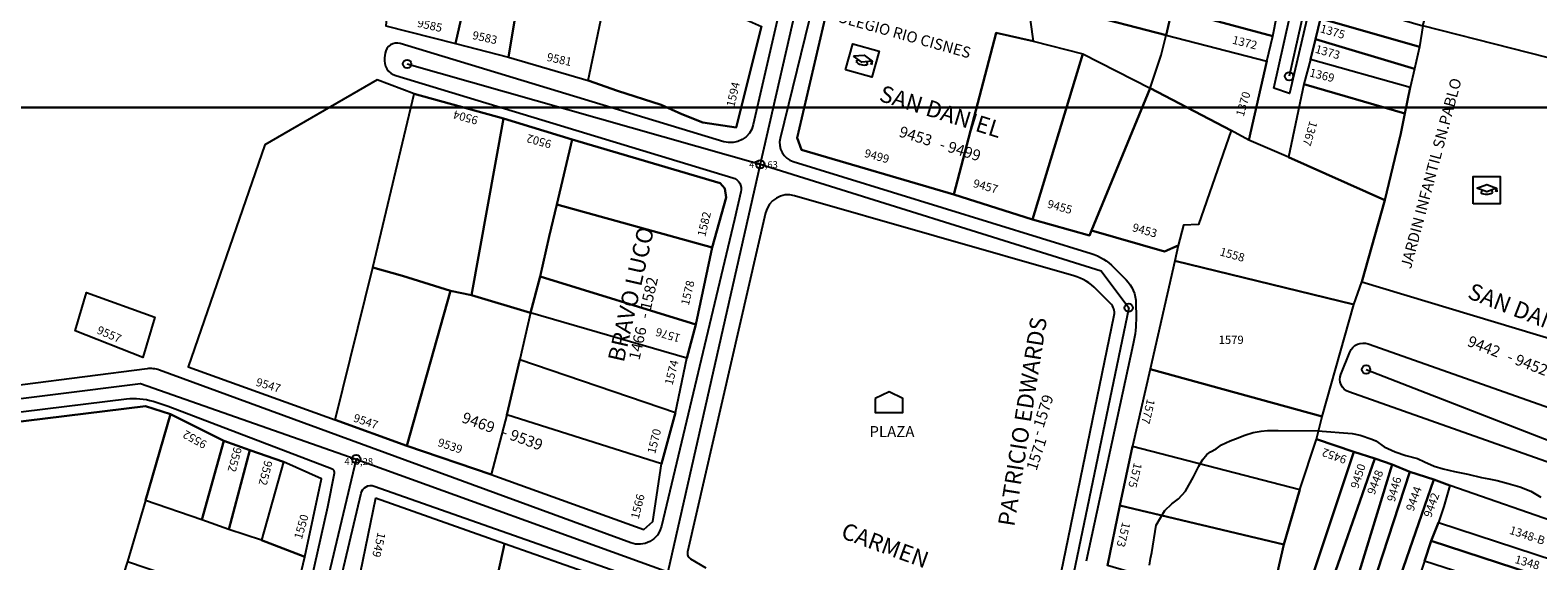
# Model space of a CAD drawing. Extents: x 329865 to 340000, y 6294997 to 6310135.
# Drawn here: x 335680 to 335953, y 6299718 to 6299814 of the extents above; entities that cross this region are included whole.
import ezdxf

# ---------------------------------------------------------------- set-up
doc = ezdxf.new("R2010")
doc.units = 0
doc.header["$MEASUREMENT"] = 0
doc.layers.get('0').update_dxf_attribs({"linetype": 'CONTINUOUS'})
for name, color, linetype in [('1010', 7, 'CONTINUOUS'), ('1400', 7, 'CONTINUOUS'), ('1500', 7, 'CONTINUOUS'), ('2000', 7, 'CONTINUOUS'), ('2510', 7, 'CONTINUOUS'), ('LIMITE_PREDIAL', 7, 'CONTINUOUS')]:
    doc.layers.add(name, color=color, linetype=linetype)

msp = doc.modelspace()

# ---------------------------------------------------------------- linework, layer by layer
at = {"color": 3}
for points in [[(335500, 6299800), (336400, 6299800), (336400, 6300400), (335500, 6300400), (335500, 6299800)], [(335500, 6299200), (336400, 6299200), (336400, 6299800), (335500, 6299800), (335500, 6299200)], [(335833.26, 6299747.25), (335833.26, 6299744.75), (335838.26, 6299744.75), (335838.26, 6299747.25), (335835.76, 6299748.5), (335833.26, 6299747.25)]]:
    msp.add_lwpolyline(points, dxfattribs=at)
at = {"color": 10}
for points in [[(335935.55, 6299918.45), (335932.38, 6299912.5), (335908.33, 6299805.66)], [(335827.5, 6299855.72), (335812.4, 6299789.72)], [(335748.35, 6299807.9), (335812.4, 6299789.72)], [(335812.4, 6299789.72), (335795.61, 6299715.88)], [(335812.4, 6299789.72), (335874.21, 6299770.42), (335879.24, 6299763.7)], [(335879.24, 6299763.7), (335868.33, 6299711.12), (335870.57, 6299688.47)], [(335922.31, 6299752.52), (335972.88, 6299732.88)], [(335604.03, 6299737.97), (335699.96, 6299750), (335739.12, 6299736.29)], [(335739.12, 6299736.29), (335713.39, 6299628.33)], [(335739.12, 6299736.29), (335795.61, 6299715.88)]]:
    msp.add_lwpolyline(points, dxfattribs=at)
at = {"color": 4}
for points in [[(335827.87, 6299806.79), (335829.2, 6299811.56), (335833.96, 6299810.23), (335832.64, 6299805.47), (335827.87, 6299806.79)], [(335829.31, 6299809.33), (335831.22, 6299809.5), (335832.7, 6299808.37), (335830.85, 6299808.18), (335829.3, 6299809.32)], [(335830.15, 6299808.7), (335829.73, 6299808.3)], [(335831.74, 6299808.27), (335831.77, 6299807.74)], [(335832.7, 6299808.37), (335832.39, 6299807.77)], [(335832.7, 6299808.37), (335832.42, 6299807.76)], [(335832.7, 6299808.37), (335832.44, 6299807.76)], [(335832.7, 6299808.37), (335832.49, 6299807.74)], [(335832.7, 6299808.37), (335832.51, 6299807.73)], [(335832.7, 6299808.37), (335832.54, 6299807.73)], [(335832.7, 6299808.37), (335832.59, 6299807.71)], [(335941.7, 6299782.56), (335941.7, 6299787.51), (335946.64, 6299787.51), (335946.64, 6299782.56), (335941.7, 6299782.56)], [(335942.4, 6299785.39), (335944.2, 6299786.07), (335945.93, 6299785.38), (335944.2, 6299784.7), (335942.4, 6299785.38)], [(335943.38, 6299785.01), (335943.08, 6299784.52)], [(335945.02, 6299785.02), (335945.2, 6299784.52)], [(335945.93, 6299785.38), (335945.79, 6299784.72)], [(335945.93, 6299785.38), (335945.82, 6299784.72)], [(335945.93, 6299785.38), (335945.84, 6299784.72)], [(335945.93, 6299785.38), (335945.89, 6299784.72)], [(335945.93, 6299785.38), (335945.92, 6299784.72)], [(335945.93, 6299785.38), (335945.95, 6299784.72)], [(335945.93, 6299785.38), (335946, 6299784.72)]]:
    msp.add_lwpolyline(points, dxfattribs=at)
at = {"color": 1}
msp.add_lwpolyline([(335883.03, 6299717.05), (335883.16, 6299718.29), (335883.43, 6299719.36), (335884.24, 6299724.28), (335885.76, 6299726.94), (335887.05, 6299728.18), (335888.25, 6299729.07), (335889.55, 6299730.49), (335890.97, 6299733.06), (335891.96, 6299735.01), (335892.63, 6299736.12), (335893.43, 6299737.09), (335894.1, 6299737.62), (335895.08, 6299738.16), (335896.09, 6299738.87), (335897.63, 6299739.61), (335898.58, 6299739.98), (335900.29, 6299740.62), (335901.84, 6299741.09), (335903.29, 6299741.36), (335904.39, 6299741.44), (335906.36, 6299741.44), (335913.53, 6299741.43), (335919.77, 6299740.9), (335921.19, 6299740.63), (335923.33, 6299739.92), (335924.04, 6299739.61), (335925.58, 6299738.53), (335927.57, 6299737.59), (335929.52, 6299736.95), (335931.62, 6299736.37), (335932.91, 6299735.79), (335934.67, 6299735.01), (335936.25, 6299734.51), (335938.34, 6299734.02), (335940.75, 6299733.53), (335943.24, 6299732.95), (335944.54, 6299732.73), (335946.1, 6299732.38), (335948.09, 6299731.88), (335950.18, 6299731.24), (335952.15, 6299730.47), (335954.02, 6299729.36)], dxfattribs=at)
at = {"color": 4}
for centre, start, end in [((335831.32, 6299810.02), 227.1577, 281.3777), ((335944.15, 6299786.59), 242.6955, 296.9155)]:
    msp.add_arc(centre, 2.33, start, end, dxfattribs=at)
at = {"layer": '1400', "color": 2}
for points in [[(335828, 6299832.6), (335819.1, 6299794.5), (335819.9, 6299792.3), (335847.5, 6299784.2), (335861.8, 6299779.7), (335872.1, 6299776.8), (335872.5, 6299777.7), (335885.7, 6299773.9), (335888.2, 6299775), (335887.6, 6299772.2), (335883.1, 6299752.6), (335879.9, 6299738.6), (335877.6, 6299727.9), (335875.4, 6299717)], [(335744.5, 6299814.8), (335757.1, 6299811.6), (335766.7, 6299809.1), (335781.2, 6299804.9), (335786.5, 6299803), (335794.4, 6299800.5), (335798.2, 6299798.8), (335802, 6299797.3), (335808, 6299796.4), (335812.6, 6299814.7)], [(335914, 6299816.1), (335913.1, 6299812.4), (335912.2, 6299808.7), (335911, 6299804.2), (335908.2, 6299791), (335901, 6299794.1), (335904.3, 6299808.4), (335905.4, 6299812.9), (335906.1, 6299816.6)], [(335749.6, 6299802.5), (335742.9, 6299805), (335722.5, 6299793.2), (335708.6, 6299753), (335735.3, 6299743.4), (335748.3, 6299738.7), (335763.6, 6299733.5), (335791.3, 6299723.5), (335792.9, 6299725), (335794.5, 6299735.4), (335797, 6299744.7), (335799.1, 6299754.6), (335800.7, 6299760.7), (335803.7, 6299774.6), (335806.2, 6299783.7), (335806, 6299785.3), (335805.1, 6299786.3), (335778.3, 6299794.2), (335765.8, 6299798), (335749.6, 6299802.5)], [(335958.7, 6299724.1), (335937.5, 6299731.5), (335934.6, 6299732.6), (335930.2, 6299734), (335927, 6299735.3), (335923.9, 6299736.4), (335920.1, 6299737.6), (335913.3, 6299739.9), (335914.3, 6299744), (335920.1, 6299764.3), (335921.5, 6299768.4), (335977.3, 6299751.6)], [(335702.6, 6299762), (335700.4, 6299754.7), (335688.1, 6299759.5), (335690.2, 6299766.5), (335702.6, 6299762)], [(335729.8, 6299718.6), (335732.8, 6299732.7), (335725.9, 6299735.8), (335719.8, 6299737.9), (335715.1, 6299739.6), (335705.4, 6299744.4), (335700.9, 6299745.9), (335661, 6299741)], [(335742.6, 6299729.2), (335739.8, 6299715.7)], [(335788, 6299713.2), (335766, 6299720.9), (335742.6, 6299729.2)], [(335727.2, 6299707.7), (335729.8, 6299718.6)]]:
    msp.add_lwpolyline(points, dxfattribs=at)
at = {"layer": '1500'}
for centre in [(335748.34, 6299807.9), (335908.32, 6299805.66), (335812.39, 6299789.72), (335879.23, 6299763.7), (335922.3, 6299752.52), (335739.11, 6299736.29)]:
    msp.add_circle(centre, 0.759, dxfattribs=at)
at = {"layer": '2000', "color": 1}
for points in [[(335905.55, 6299803.47), (335930.11, 6299913.14)], [(336008.04, 6299873.97), (336007.69, 6299874.46), (336007.29, 6299874.91), (336006.86, 6299875.33), (336006.4, 6299875.71), (336005.9, 6299876.05), (336005.38, 6299876.35), (335936.04, 6299912.43), (335935.71, 6299912.56), (335935.36, 6299912.61), (335935.01, 6299912.57), (335934.67, 6299912.46), (335934.36, 6299912.28), (335934.11, 6299912.03), (335933.92, 6299911.73), (335933.8, 6299911.4), (335908.43, 6299802.55), (335905.55, 6299803.47)], [(335824.11, 6299853.29), (335811.14, 6299796.9), (335810.86, 6299796.08), (335810.42, 6299795.33), (335809.84, 6299794.7), (335809.14, 6299794.19), (335808.35, 6299793.83), (335807.51, 6299793.65), (335806.65, 6299793.64), (335805.8, 6299793.8), (335747.09, 6299811.58), (335746.64, 6299811.66), (335746.18, 6299811.65), (335745.73, 6299811.53), (335745.32, 6299811.33), (335744.96, 6299811.04), (335744.67, 6299810.68), (335744.47, 6299810.27), (335744.36, 6299809.82), (335744.24, 6299808.98), (335744.22, 6299808.46), (335744.28, 6299807.95), (335744.44, 6299807.46), (335744.68, 6299807), (335744.99, 6299806.59), (335745.38, 6299806.24), (335745.81, 6299805.97), (335746.29, 6299805.78), (335807.43, 6299787.26), (335807.81, 6299787.11), (335808.15, 6299786.88), (335808.44, 6299786.6), (335808.67, 6299786.27), (335808.84, 6299785.9), (335808.94, 6299785.51), (335808.96, 6299785.1), (335808.9, 6299784.7), (335807.7, 6299779.7), (335794.51, 6299724.12), (335794.21, 6299723.27), (335793.74, 6299722.5), (335793.12, 6299721.85), (335792.38, 6299721.35), (335791.55, 6299721.01), (335790.67, 6299720.85), (335789.77, 6299720.88), (335788.9, 6299721.1), (335703.4, 6299752.4), (335703.13, 6299752.49), (335702.86, 6299752.56), (335702.58, 6299752.62), (335702.3, 6299752.66), (335702.02, 6299752.68), (335701.73, 6299752.69), (335701.45, 6299752.68), (335701.17, 6299752.65), (335644.56, 6299745.37)], [(335830.3, 6299852.6), (335816, 6299794.4), (335815.9, 6299793.75), (335815.93, 6299793.09), (335816.08, 6299792.44), (335816.35, 6299791.84), (335816.73, 6299791.3), (335817.21, 6299790.84), (335817.76, 6299790.47), (335818.37, 6299790.22), (335872.41, 6299773.54), (335872.99, 6299773.34), (335873.56, 6299773.1), (335874.11, 6299772.84), (335874.64, 6299772.53), (335875.15, 6299772.2), (335875.64, 6299771.83), (335876.11, 6299771.44), (335876.55, 6299771.02), (335878.75, 6299768.78), (335879.14, 6299768.34), (335879.5, 6299767.86), (335879.8, 6299767.35), (335880.05, 6299766.81), (335880.26, 6299766.26), (335880.4, 6299765.68), (335880.5, 6299765.09), (335880.53, 6299764.5), (335880.57, 6299762.1), (335880.57, 6299761.48), (335880.55, 6299760.86), (335880.51, 6299760.23), (335880.46, 6299759.61), (335880.39, 6299759), (335880.3, 6299758.38), (335880.19, 6299757.77), (335880.07, 6299757.16), (335871.5, 6299717.8)], [(335866.55, 6299713.6), (335876.59, 6299762.36), (335876.63, 6299762.65), (335876.64, 6299762.94), (335876.61, 6299763.23), (335876.54, 6299763.51), (335876.44, 6299763.78), (335876.31, 6299764.04), (335876.14, 6299764.28), (335875.95, 6299764.5), (335873.42, 6299767.03), (335872.97, 6299767.45), (335872.5, 6299767.84), (335872.01, 6299768.2), (335871.49, 6299768.53), (335870.95, 6299768.82), (335870.4, 6299769.08), (335869.83, 6299769.3), (335869.25, 6299769.49), (335818.63, 6299784.01), (335817.78, 6299784.16), (335816.93, 6299784.14), (335816.1, 6299783.95), (335815.32, 6299783.59), (335814.63, 6299783.08), (335814.06, 6299782.45), (335813.63, 6299781.71), (335813.35, 6299780.9), (335799.2, 6299719.48), (335799.17, 6299719.3), (335799.17, 6299719.11), (335799.21, 6299718.93), (335799.27, 6299718.75), (335799.35, 6299718.59), (335799.46, 6299718.44), (335799.6, 6299718.31), (335799.75, 6299718.2), (335802.5, 6299716.57)], [(335964.83, 6299732.32), (335919.16, 6299748.47), (335918.72, 6299748.67), (335918.33, 6299748.96), (335918.01, 6299749.32), (335917.77, 6299749.74), (335917.62, 6299750.2), (335917.56, 6299750.68), (335917.6, 6299751.16), (335917.73, 6299751.62), (335919.37, 6299755.68), (335919.6, 6299756.12), (335919.9, 6299756.51), (335920.28, 6299756.84), (335920.71, 6299757.09), (335921.18, 6299757.25), (335921.68, 6299757.31), (335922.17, 6299757.29), (335922.66, 6299757.17), (335969.08, 6299740.79)], [(335660, 6299742.6), (335697.42, 6299747.2), (335698.03, 6299747.25), (335698.65, 6299747.28), (335699.26, 6299747.27), (335699.88, 6299747.23), (335700.49, 6299747.16), (335701.09, 6299747.06), (335701.69, 6299746.92), (335702.29, 6299746.75), (335705, 6299745.9), (335734.62, 6299734.56), (335734.74, 6299734.51), (335734.85, 6299734.43), (335734.94, 6299734.33), (335735.02, 6299734.22), (335735.07, 6299734.1), (335735.11, 6299733.97), (335735.11, 6299733.83), (335735.1, 6299733.7), (335733.9, 6299727.6), (335712.9, 6299634.3)], [(335716.74, 6299631.76), (335740, 6299730.1), (335740.12, 6299730.46), (335740.32, 6299730.78), (335740.58, 6299731.05), (335740.89, 6299731.27), (335741.24, 6299731.41), (335741.61, 6299731.48), (335741.99, 6299731.47), (335742.35, 6299731.39), (335788.6, 6299715.1)]]:
    msp.add_lwpolyline(points, dxfattribs=at)
at = {"layer": 'LIMITE_PREDIAL', "color": 4}
for points in [[(335990.8, 6299797.9), (335980.6, 6299800.1), (335981, 6299802.5), (335932.6, 6299814.8), (335934.5, 6299821.8), (335935.8, 6299829.1), (335936.9, 6299833.5), (335937.7, 6299836.9), (335938.6, 6299841.3), (335939.2, 6299844.5), (335940.3, 6299848.8), (335941.2, 6299852.7), (335941.7, 6299856), (335942.7, 6299859.5), (335944, 6299866.1), (335944.7, 6299869.5), (335945.7, 6299873.8), (335946.4, 6299876.9), (335947.4, 6299880.8), (335948.1, 6299884.5), (335948.9, 6299888.5), (335950, 6299892.5), (336005.3, 6299863.6), (335990.8, 6299797.9)], [(335763.5, 6299840.1), (335747.2, 6299843.5), (335744.5, 6299814.8), (335757.1, 6299811.6), (335762.9, 6299837.2), (335763.5, 6299840.1)], [(335771.3, 6299836.9), (335762.9, 6299837.2), (335757.1, 6299811.6), (335766.7, 6299809.1), (335771.3, 6299836.9)], [(335787.9, 6299836.2), (335782.7, 6299836.5), (335775.3, 6299836.8), (335771.3, 6299836.9), (335766.7, 6299809.1), (335781.2, 6299804.9), (335783.5, 6299815.8), (335785.4, 6299823.7), (335786.7, 6299829.9), (335787.9, 6299836.2)], [(335828, 6299832.6), (335834.5, 6299831.4), (335838.1, 6299830.6), (335841.7, 6299829.9), (335845.9, 6299829), (335849.2, 6299828.3), (335853.1, 6299827.6), (335856.1, 6299824.7), (335860.5, 6299821), (335860.9, 6299819.3), (335861.9, 6299812), (335855.2, 6299813.5), (335847.5, 6299784.2), (335819.9, 6299792.3), (335819.1, 6299794.5), (335828, 6299832.6)], [(335785.4, 6299823.7), (335800.1, 6299820.3), (335812.6, 6299814.7), (335808, 6299796.4), (335802, 6299797.3), (335798.2, 6299798.8), (335794.4, 6299800.5), (335786.5, 6299803), (335781.2, 6299804.9), (335783.5, 6299815.8), (335785.4, 6299823.7)], [(335887.1, 6299817.8), (335871, 6299822.2), (335870.1, 6299817.2), (335886, 6299813.1), (335887.1, 6299817.8)], [(335906.1, 6299816.6), (335888.1, 6299821.3), (335887.1, 6299817.8), (335905.4, 6299812.9), (335906.1, 6299816.6)], [(335886, 6299813.1), (335870.1, 6299817.2), (335863.2, 6299818.8), (335860.9, 6299819.3), (335861.9, 6299812), (335870.9, 6299809.7), (335883.1, 6299803.5), (335885.1, 6299809.5), (335886, 6299813.1)], [(335905.4, 6299812.9), (335887.1, 6299817.8), (335886, 6299813.1), (335904.3, 6299808.4), (335905.4, 6299812.9)], [(335915.1, 6299819.9), (335932.6, 6299814.8), (335932, 6299811), (335914, 6299816.1), (335915.1, 6299819.9)], [(335914, 6299816.1), (335932, 6299811), (335931.1, 6299807), (335913.1, 6299812.4), (335914, 6299816.1)], [(335977.3, 6299751.6), (335984.1, 6299766.5), (335990.8, 6299797.9), (335980.6, 6299800.1), (335981, 6299802.5), (335932.6, 6299814.8), (335932, 6299811), (335931.1, 6299807), (335930.3, 6299803.6), (335929.3, 6299798.9), (335928.6, 6299795.3), (335925.7, 6299783.2), (335921.5, 6299768.4), (335977.3, 6299751.6)], [(335847.5, 6299784.2), (335855.2, 6299813.5), (335861.9, 6299812), (335870.9, 6299809.7), (335861.8, 6299779.7), (335847.5, 6299784.2)], [(335901, 6299794.1), (335897.8, 6299795.8), (335883.1, 6299803.5), (335885.1, 6299809.5), (335886, 6299813.1), (335904.3, 6299808.4), (335901, 6299794.1)], [(335913.1, 6299812.4), (335931.1, 6299807), (335930.3, 6299803.6), (335912.2, 6299808.7), (335913.1, 6299812.4)], [(335883.1, 6299803.5), (335872.5, 6299777.7), (335872.1, 6299776.8), (335861.8, 6299779.7), (335870.9, 6299809.7), (335883.1, 6299803.5)], [(335911, 6299804.2), (335929.3, 6299798.9), (335930.3, 6299803.6), (335912.2, 6299808.7), (335911, 6299804.2)], [(335735.3, 6299743.4), (335742.1, 6299771), (335749.6, 6299802.5), (335742.9, 6299805), (335722.5, 6299793.2), (335708.6, 6299753), (335735.3, 6299743.4)], [(335911, 6299804.2), (335908.2, 6299791), (335925.7, 6299783.2), (335928.6, 6299795.3), (335929.3, 6299798.9), (335911, 6299804.2)], [(335765.8, 6299798), (335760, 6299766), (335756.2, 6299766.8), (335747.5, 6299769.5), (335742.1, 6299771), (335749.6, 6299802.5), (335765.8, 6299798)], [(335883.1, 6299803.5), (335897.8, 6299795.8), (335891.9, 6299778.8), (335889.2, 6299778.7), (335888.2, 6299775), (335885.7, 6299773.9), (335872.5, 6299777.7), (335883.1, 6299803.5)], [(335778.3, 6299794.2), (335775.5, 6299782.4), (335774.1, 6299776.6), (335772.5, 6299769.4), (335770.7, 6299762.8), (335760, 6299766), (335765.8, 6299798), (335778.3, 6299794.2)], [(335887.6, 6299772.2), (335920.1, 6299764.3), (335921.5, 6299768.4), (335925.7, 6299783.2), (335908.2, 6299791), (335901, 6299794.1), (335897.8, 6299795.8), (335891.9, 6299778.8), (335889.2, 6299778.7), (335888.2, 6299775), (335887.6, 6299772.2)], [(335803.7, 6299774.6), (335775.5, 6299782.4), (335778.3, 6299794.2), (335805.1, 6299786.3), (335806, 6299785.3), (335806.2, 6299783.7), (335803.7, 6299774.6)], [(335800.7, 6299760.7), (335772.5, 6299769.4), (335774.1, 6299776.6), (335775.5, 6299782.4), (335803.7, 6299774.6), (335800.7, 6299760.7)], [(335883.1, 6299752.6), (335914.3, 6299744), (335920.1, 6299764.3), (335887.6, 6299772.2), (335883.1, 6299752.6)], [(335756.2, 6299766.8), (335748.3, 6299738.7), (335735.3, 6299743.4), (335742.1, 6299771), (335747.5, 6299769.5), (335756.2, 6299766.8)], [(335799.1, 6299754.6), (335770.7, 6299762.8), (335772.5, 6299769.4), (335800.7, 6299760.7), (335799.1, 6299754.6)], [(335690.2, 6299766.5), (335702.6, 6299762), (335700.4, 6299754.7), (335688.1, 6299759.5), (335690.2, 6299766.5)], [(335770.7, 6299762.8), (335768.8, 6299754.3), (335766.4, 6299744.3), (335763.6, 6299733.5), (335748.3, 6299738.7), (335756.2, 6299766.8), (335760, 6299766), (335770.7, 6299762.8)], [(335768.8, 6299754.3), (335797, 6299744.7), (335799.1, 6299754.6), (335770.7, 6299762.8), (335768.8, 6299754.3)], [(335794.5, 6299735.4), (335766.4, 6299744.3), (335768.8, 6299754.3), (335797, 6299744.7), (335794.5, 6299735.4)], [(335879.9, 6299738.6), (335910.3, 6299730.8), (335913.3, 6299739.9), (335914.3, 6299744), (335883.1, 6299752.6), (335879.9, 6299738.6)], [(335700.9, 6299745.9), (335705.4, 6299744.4), (335700.9, 6299728.8), (335697.6, 6299717.7), (335694.9, 6299709.3), (335691.1, 6299696.5), (335690.1, 6299692.3), (335688.6, 6299687), (335685.8, 6299678), (335683.2, 6299669.3), (335682, 6299659.8), (335680, 6299660.5), (335678.4, 6299655.2), (335672.1, 6299658), (335658.6, 6299663.1), (335661, 6299741), (335700.9, 6299745.9)], [(335715.1, 6299739.6), (335711.1, 6299725.3), (335700.9, 6299728.8), (335705.4, 6299744.4), (335715.1, 6299739.6)], [(335794.5, 6299735.4), (335766.4, 6299744.3), (335763.6, 6299733.5), (335791.3, 6299723.5), (335792.9, 6299725), (335794.5, 6299735.4)], [(335719.8, 6299737.9), (335716, 6299723.5), (335711.1, 6299725.3), (335715.1, 6299739.6), (335719.8, 6299737.9)], [(335910.3, 6299730.8), (335907.4, 6299720.8), (335877.6, 6299727.9), (335879.9, 6299738.6), (335910.3, 6299730.8)], [(335920.1, 6299737.6), (335911.1, 6299710.8), (335909.9, 6299711.2), (335905.2, 6299712.9), (335906.2, 6299715.8), (335907.4, 6299720.8), (335910.3, 6299730.8), (335913.3, 6299739.9), (335920.1, 6299737.6)], [(335725.9, 6299735.8), (335721.9, 6299721.6), (335716, 6299723.5), (335719.8, 6299737.9), (335725.9, 6299735.8)], [(335725.9, 6299735.8), (335721.9, 6299721.6), (335729.8, 6299718.6), (335732.8, 6299732.7), (335725.9, 6299735.8)], [(335923.9, 6299736.4), (335914.5, 6299709.6), (335911.1, 6299710.8), (335920.1, 6299737.6), (335923.9, 6299736.4)], [(335927, 6299735.3), (335918.6, 6299707.9), (335914.5, 6299709.6), (335923.9, 6299736.4), (335927, 6299735.3)], [(335930.2, 6299734), (335921.4, 6299707), (335918.6, 6299707.9), (335927, 6299735.3), (335930.2, 6299734)], [(335934.6, 6299732.6), (335925.2, 6299705.5), (335921.4, 6299707), (335930.2, 6299734), (335934.6, 6299732.6)], [(335937.5, 6299731.5), (335936.4, 6299727.7), (335935.4, 6299724.8), (335934.1, 6299721.5), (335932.9, 6299717.8), (335931.7, 6299714.2), (335930.8, 6299710.7), (335929.6, 6299707.2), (335928.1, 6299704.4), (335925.2, 6299705.5), (335934.6, 6299732.6), (335937.5, 6299731.5)], [(335935.4, 6299724.8), (335956.5, 6299717.9), (335958.7, 6299724.1), (335937.5, 6299731.5), (335936.4, 6299727.7), (335935.4, 6299724.8)], [(335729.8, 6299718.6), (335721.9, 6299721.6), (335716, 6299723.5), (335711.1, 6299725.3), (335700.9, 6299728.8), (335697.6, 6299717.7), (335727.2, 6299707.7), (335729.8, 6299718.6)], [(335742.6, 6299729.2), (335739.8, 6299715.7), (335763, 6299707.1), (335766, 6299720.9), (335742.6, 6299729.2)], [(335907.4, 6299720.8), (335906.2, 6299715.8), (335898.9, 6299710.1), (335875.4, 6299717), (335877.6, 6299727.9), (335907.4, 6299720.8)], [(335955.4, 6299714.5), (335934.1, 6299721.5), (335935.4, 6299724.8), (335956.5, 6299717.9), (335955.4, 6299714.5)], [(335766, 6299720.9), (335763, 6299707.1), (335785.9, 6299698.4), (335788.9, 6299710.6), (335788, 6299713.2), (335766, 6299720.9)], [(335954.3, 6299710.9), (335932.9, 6299717.8), (335934.1, 6299721.5), (335955.4, 6299714.5), (335954.3, 6299710.9)]]:
    msp.add_lwpolyline(points, dxfattribs=at)

# ---------------------------------------------------------------- texts
at = {"color": 4}
for s, rotation, p in [('COLEGIO RIO CISNES', 344.4622, (335824.53, 6299816.03)), ('JARDIN INFANTIL SN.PABLO', 75.0002, (335930.43, 6299770.62))]:
    msp.add_text(s, height=2, rotation=rotation, dxfattribs=at).set_placement(p)
at = {"color": 10}
for s, rotation, p in [('SAN DANIEL', 342.6861, (335833.77, 6299801.24)), ('BRAVO LUCO', 77.1774, (335787.64, 6299753.69)), ('SAN DANIEL', 338.7899, (335940.51, 6299765.51)), ('PATRICIO EDWARDS', 81.0162, (335858.46, 6299723.95)), ('CARMEN', 339.9359, (335826.85, 6299722.06))]:
    msp.add_text(s, height=3, rotation=rotation, dxfattribs=at).set_placement(p)
at = {"color": 1}
for s, p in [('478,63', (335810.38, 6299789.02)), ('479,28', (335736.95, 6299735.21))]:
    msp.add_text(s, height=1.25, dxfattribs=at).set_placement(p)
at = {"color": 3}
msp.add_text('PLAZA', height=2, dxfattribs=at).set_placement((335832.2, 6299740.27))
at = {"layer": '1010', "color": 10}
for s, rotation, p in [('9453', 342.6861, (335837.41, 6299794.77)), (' - 9499', 342.6861, (335844.17, 6299792.66)), (' - 1582', 77.1774, (335792.04, 6299761)), ('1466', 77.1774, (335790.47, 6299754.1)), ('9442', 338.7899, (335940.51, 6299756.85)), (' - 9452', 338.7899, (335947.11, 6299754.29)), (' - 1579', 72.0208, (335863.1, 6299739.73)), ('9469', 340.1077, (335758.1, 6299743)), (' - 9539', 340.1077, (335764.76, 6299740.6)), ('1571', 72.0208, (335862.5, 6299734.06))]:
    msp.add_text(s, height=2, rotation=rotation, dxfattribs=at).set_placement(p)
at = {"layer": '2510', "color": 4}
for s, rotation, p in [('9585', 347.4989, (335750.08, 6299814.63)), ('1375', 344.0039, (335913.84, 6299813.65)), ('9583', 347.4989, (335760.07, 6299812.42)), ('1372', 346.0092, (335897.91, 6299811.59)), ('9581', 347.4989, (335773.57, 6299808.47)), ('1373', 344.0039, (335912.94, 6299809.95)), ('1369', 346.0092, (335911.92, 6299805.65)), ('1594', 76.6618, (335807.68, 6299799.98)), ('1370', 73.7397, (335900.08, 6299798.24)), ('9504', 164.6681, (335761.33, 6299798.31)), ('1367', 253.0755, (335912.08, 6299797.66)), ('9502', 164.6681, (335774.66, 6299793.99)), ('9499', 344.5195, (335831.17, 6299791.07)), ('9457', 344.5195, (335850.89, 6299785.61)), ('9455', 344.5195, (335864.35, 6299781.88)), ('1582', 76.4899, (335802.42, 6299776.49)), ('9453', 344.5195, (335879.76, 6299777.61)), ('1558', 344.5195, (335895.64, 6299773.22)), ('1578', 76.4899, (335799.43, 6299764.02)), ('9557', 336.6127, (335691.93, 6299759.11)), ('1576', 163.5794, (335798.05, 6299758.83)), ('1574', 75.8023, (335796.48, 6299749.59)), ('9547', 343.1444, (335720.79, 6299749.61)), ('1577', 256.4559, (335882.58, 6299747.28)), ('9547', 341.3682, (335738.46, 6299743.13)), ('9552', 151.1463, (335712.17, 6299739.4)), ('1570', 75.8023, (335793.33, 6299737.14)), ('9552', 255.5392, (335716.91, 6299738.58)), ('9539', 341.3682, (335753.76, 6299738.7)), ('9452', 160.6574, (335918.92, 6299736.8)), ('9552', 255.8829, (335722.49, 6299736.15)), ('1575', 256.4559, (335880.2, 6299735.72)), ('9450', 72.0208, (335920.85, 6299730.81)), ('9448', 68.9841, (335923.82, 6299729.7)), ('9446', 74.0261, (335927.48, 6299728.44)), ('9444', 70.0154, (335930.88, 6299726.71)), ('9442', 70.0154, (335934.08, 6299725.57)), ('1566', 75.8023, (335790.34, 6299725.32)), ('1550', 74.0261, (335729.24, 6299721.64)), ('1573', 256.4559, (335878.09, 6299724.97)), ('1549', 256.9143, (335743.02, 6299723.11)), ('1348-B', 341.9985, (335948.17, 6299722.78)), ('1348', 344.0039, (335949.15, 6299717.48))]:
    msp.add_text(s, height=1.5, rotation=rotation, dxfattribs=at).set_placement(p)
msp.add_text('1579', height=1.5, dxfattribs=at).set_placement((335895.55, 6299757.15))

doc.saveas('drawing.dxf')
